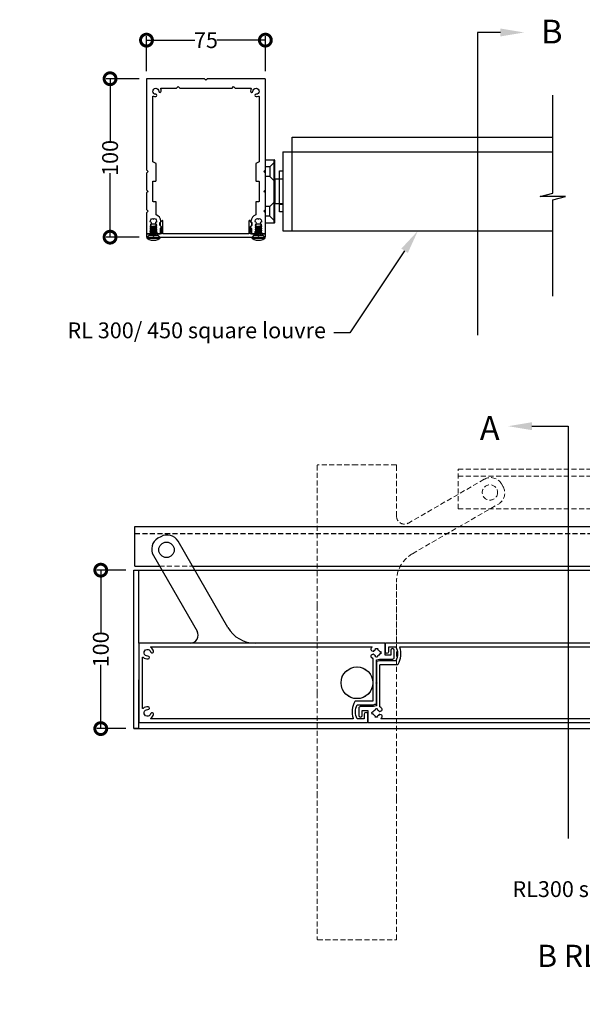
# Model space of a CAD drawing. Units: millimetres. Extents: x 5305 to 53915, y -11887 to 10420.
# Drawn here: x 24951 to 25306, y 263 to 885 of the extents above; entities that cross this region are included whole.
import ezdxf
from ezdxf import colors
from ezdxf.entities.mleader import LeaderData, LeaderLine
from ezdxf.math import Vec2, Vec3

# ---------------------------------------------------------------- set-up
doc = ezdxf.new("R2010")
doc.units = ezdxf.units.MM
doc.header["$MEASUREMENT"] = 0
doc.linetypes.add('HIDDEN2', pattern=[4.7625, 3.175, -1.5875])
doc.layers.add('Annotation', color=7, linetype='Continuous')
doc.layers.add('Dimensions', color=7, linetype='Continuous')
doc.styles.get("Standard").update_dxf_attribs({"font": 'GIL_____.TTF', "height": 2})
doc.dimstyles.get("Standard").update_dxf_attribs({"dimtxt": 2, "dimasz": 3, "dimexe": 0.5, "dimexo": 1, "dimgap": 0.09, "dimtad": 0, "dimdec": 0, "dimzin": 0, "dimdsep": 46, "dimtxsty": 'Standard', "dimblk": 'DOTSMALL', "dimcen": 0.09, "dimclrd": 256, "dimclre": 256, "dimclrt": 256, "dimadec": 4, "dimazin": 0, "dimtfac": 1, "dimtdec": 0, "dimtofl": 0, "dimtmove": 0, "dimatfit": 3, "dimfxl": 1, "dimtolj": 1, "dimtzin": 0, "dimlwd": -1, "dimarcsym": 0})

# ---------------------------------------------------------------- blocks, each defined once
blk = doc.blocks.new('_DotSmall')
at = {"color": 0, "linetype": 'ByBlock', "const_width": 0.5}
blk.add_lwpolyline([(-0.0625, 0, 1), (0.0625, 0, 1)], format="xyb", close=True, dxfattribs=at)
blk = doc.blocks.new('*D248')
at = {"layer": 'Dimensions', "lineweight": -2, "transparency": 16777216}
for p, q in [((25018.22, 537.18), (24999.92, 537.18)), ((25018.22, 437.18), (24999.92, 437.18))]:
    blk.add_line(p, q, dxfattribs=at)
at = {"layer": 'Dimensions', "transparency": 16777216}
for p, q in [((25002.42, 537.18), (25002.42, 496.87)), ((25002.42, 437.18), (25002.42, 477.49))]:
    blk.add_line(p, q, dxfattribs=at)
at = {"layer": 'Dimensions', "transparency": 16777216, "xscale": 15, "yscale": 15, "zscale": 15}
for p, rotation in [((25002.42, 537.18), 90), ((25002.42, 437.18), 270)]:
    blk.add_blockref('_DotSmall', p, dxfattribs=dict(at, rotation=rotation))
at = {"layer": 'Dimensions', "transparency": 16777216, "insert": (25002.42, 487.18), "char_height": 10, "attachment_point": 5, "rotation": 90}
blk.add_mtext('\\A1;100', dxfattribs=at)
blk = doc.blocks.new('*D249')
at = {"layer": 'Dimensions', "lineweight": -2, "transparency": 16777216}
for p, q in [((25026.57, 847.39), (25005.79, 847.39)), ((25026.57, 747.39), (25005.79, 747.39))]:
    blk.add_line(p, q, dxfattribs=at)
at = {"layer": 'Dimensions', "transparency": 16777216}
for p, q in [((25008.29, 847.39), (25008.29, 807.08)), ((25008.29, 747.39), (25008.29, 787.69))]:
    blk.add_line(p, q, dxfattribs=at)
at = {"layer": 'Dimensions', "transparency": 16777216, "xscale": 15, "yscale": 15, "zscale": 15}
for p, rotation in [((25008.29, 847.39), 90), ((25008.29, 747.39), 270)]:
    blk.add_blockref('_DotSmall', p, dxfattribs=dict(at, rotation=rotation))
at = {"layer": 'Dimensions', "transparency": 16777216, "insert": (25008.29, 797.39), "char_height": 10, "attachment_point": 5, "rotation": 90}
blk.add_mtext('\\A1;100', dxfattribs=at)
blk = doc.blocks.new('*D246')
at = {"layer": 'Dimensions', "lineweight": -2, "transparency": 16777216}
for p, q in [((25031.27, 852.09), (25031.27, 874.24)), ((25106.27, 852.09), (25106.27, 874.24))]:
    blk.add_line(p, q, dxfattribs=at)
at = {"layer": 'Dimensions', "transparency": 16777216}
for p, q in [((25031.27, 871.74), (25061.84, 871.74)), ((25106.27, 871.74), (25075.7, 871.74))]:
    blk.add_line(p, q, dxfattribs=at)
at = {"layer": 'Dimensions', "transparency": 16777216, "xscale": 15, "yscale": 15, "zscale": 15, "rotation": 180}
blk.add_blockref('_DotSmall', (25031.27, 871.74), dxfattribs=at)
at = {"layer": 'Dimensions', "transparency": 16777216, "xscale": 15, "yscale": 15, "zscale": 15}
blk.add_blockref('_DotSmall', (25106.27, 871.74), dxfattribs=at)
at = {"layer": 'Dimensions', "transparency": 16777216, "insert": (25068.77, 871.74), "char_height": 10, "attachment_point": 5}
blk.add_mtext('\\A1;75', dxfattribs=at)

msp = doc.modelspace()

# ---------------------------------------------------------------- linework, layer by layer
at = {"color": 152, "true_color": 0x2776bb}
for p, q in [((25106.267, 756.286), (25106.267, 796.286)), ((25106.267, 796.286), (25111.817, 796.286)), ((25112.017, 796.086), (25112.017, 784.686)), ((25112.516, 784.186), (25117.27, 784.178)), ((25112.017, 767.887), (25112.017, 756.486)), ((25117.27, 768.395), (25112.516, 768.387)), ((25037.667, 754.266), (25037.145, 753.952)), ((25037.667, 752.855), (25037.145, 752.541)), ((25103.867, 754.266), (25103.345, 753.952)), ((25103.867, 752.855), (25103.345, 752.541)), ((25111.817, 756.286), (25106.267, 756.286)), ((25032.891, 748.584), (25031.693, 747.386)), ((25039.64, 746.636), (25031.693, 746.636)), ((25037.667, 751.444), (25037.145, 751.13)), ((25037.667, 750.033), (25037.145, 749.719)), ((25038.443, 748.584), (25039.64, 747.386)), ((25039.64, 746.924), (25039.64, 746.636)), ((25099.091, 748.584), (25097.893, 747.386)), ((25105.84, 746.636), (25097.893, 746.636)), ((25103.867, 751.444), (25103.345, 751.13)), ((25103.867, 750.033), (25103.345, 749.719)), ((25104.643, 748.584), (25105.84, 747.386)), ((25105.84, 746.924), (25105.84, 746.636))]:
    msp.add_line(p, q, dxfattribs=at)
at = {"linetype": 'HIDDEN2', "lineweight": 5}
for p, q in [((25139.036, 603.352), (25139.036, 514.652)), ((25164.036, 603.652), (25139.336, 603.652)), ((25188.736, 603.652), (25164.036, 603.652)), ((25189.036, 571.25), (25189.036, 603.352)), ((25189.036, 571.25), (25189.036, 603.352)), ((25244.351, 594.526), (25196.536, 566.92)), ((25256.28, 589.866), (25255.28, 591.598)), ((25199.036, 547.579), (25253.351, 578.938)), ((25189.036, 510.999), (25189.036, 530.258)), ((25189.036, 491.421), (25189.036, 530.258)), ((25139.036, 514.652), (25139.036, 459.532)), ((25189.036, 454.027), (25189.036, 510.999)), ((25139.036, 459.532), (25139.036, 396.465)), ((25189.036, 392.812), (25189.036, 454.027)), ((25139.036, 396.465), (25139.036, 304.112)), ((25189.036, 304.112), (25189.036, 392.812)), ((25139.336, 303.812), (25164.036, 303.812)), ((25164.036, 303.812), (25188.736, 303.812))]:
    msp.add_line(p, q, dxfattribs=at)
for points in [[(25240.055, 876.598), (25240.055, 685.629)], [(25254.594, 876.598), (25240.055, 876.598)], [(25287.639, 710.219), (25287.639, 770.9), (25295.639, 773.043), (25279.639, 773.043), (25287.639, 775.187), (25287.639, 836.948)], [(25123.27, 810.572), (25287.639, 810.572)], [(25123.27, 801.286), (25123.27, 810.572)], [(25117.27, 801.286), (25287.639, 801.286)], [(25117.27, 751.286), (25287.639, 751.286)]]:
    msp.add_lwpolyline(points)
at = {"color": 152, "ltscale": 0.2, "true_color": 0x2776bb, "flags": 128}
for points in [[(25031.567, 749.386), (25033.267, 749.386, 0.4142136), (25033.567, 749.686), (25033.567, 750.091), (25033.967, 750.322), (25033.967, 751.272), (25033.567, 751.503), (25033.967, 751.734), (25033.967, 752.683), (25033.567, 752.914), (25033.967, 753.145), (25033.967, 754.094), (25033.567, 754.325), (25033.967, 754.556), (25033.967, 755.603), (25034.297, 755.934, 0.8268438), (25033.746, 756.747, -0.4234425), (25035.171, 759.241, 0.8819171), (25036.163, 759.241, -0.4234425), (25037.588, 756.747, 0.8268438), (25037.036, 755.934), (25037.367, 755.603), (25037.367, 755.261), (25037.767, 755.03), (25037.367, 754.799), (25037.367, 753.85), (25037.767, 753.619), (25037.367, 753.388), (25037.367, 752.439), (25037.767, 752.208), (25037.367, 751.977), (25037.367, 751.028), (25037.767, 750.797), (25037.767, 749.686, 0.4142136), (25038.067, 749.386), (25039.717, 749.386, 0.4142136), (25040.017, 749.686), (25040.017, 752.767, -0.254649), (25040.2, 753.103, 0.4787237), (25040.322, 754.265), (25039.84, 754.746, -0.1989124), (25039.723, 755.029), (25039.723, 756.459, -0.1989124), (25039.84, 756.742), (25040.245, 757.147, 0.2114585), (25040.362, 757.449, 0.3110564), (25037.267, 761.509), (25037.267, 769.586, 0.4142136), (25037.067, 769.786), (25035.467, 769.786, -0.4142136), (25035.267, 769.986), (25035.267, 782.586, -0.4142136), (25035.467, 782.786), (25037.067, 782.786, 0.4142136), (25037.267, 782.986), (25037.267, 793.786), (25035.267, 794.941), (25035.267, 836.15, -0.5521551), (25035.696, 836.421, 0.1059053), (25037.081, 836.088, 1), (25037.119, 837.587, -2.3309014), (25039.066, 839.534, 1), (25040.566, 839.572, 0.1059053), (25040.232, 840.957, -0.5521551), (25040.503, 841.386), (25050.267, 841.386), (25051.267, 842.386), (25052.267, 841.386), (25067.767, 841.386), (25085.267, 841.386), (25086.267, 842.386), (25087.267, 841.386), (25097.031, 841.386, -0.5521551), (25097.301, 840.957, 0.1059053), (25096.968, 839.572, 1), (25098.467, 839.534, -2.3309014), (25100.415, 837.587, 1), (25100.452, 836.088, 0.1059053), (25101.837, 836.421, -0.5521551), (25102.267, 836.15), (25102.267, 794.941), (25100.267, 793.786), (25100.267, 782.986, 0.4142136), (25100.467, 782.786), (25102.067, 782.786, -0.4142136), (25102.267, 782.586), (25102.267, 769.986, -0.4142136), (25102.067, 769.786), (25100.467, 769.786, 0.4142136), (25100.267, 769.586), (25100.267, 761.509, 0.3110564), (25097.172, 757.449, 0.2114585), (25097.289, 757.147), (25097.693, 756.742, -0.1989124), (25097.811, 756.459), (25097.811, 755.029, -0.1989124), (25097.693, 754.746), (25097.212, 754.265, 0.4787237), (25097.334, 753.103, -0.254649), (25097.517, 752.767), (25097.517, 749.686, 0.4142136), (25097.817, 749.386), (25099.467, 749.386, 0.4142136), (25099.767, 749.686), (25099.767, 750.797), (25100.167, 751.028), (25100.167, 751.977), (25099.767, 752.208), (25100.167, 752.439), (25100.167, 753.388), (25099.767, 753.619), (25100.167, 753.85), (25100.167, 754.799), (25099.767, 755.03), (25100.167, 755.261), (25100.167, 755.603), (25100.497, 755.934, 0.8268438), (25099.946, 756.747, -0.4234425), (25101.371, 759.241, 0.8819171), (25102.363, 759.241, -0.4234425), (25103.788, 756.747, 0.8268438), (25103.236, 755.934), (25103.567, 755.603), (25103.567, 754.556), (25103.967, 754.325), (25103.567, 754.094), (25103.567, 753.145), (25103.967, 752.914), (25103.567, 752.683), (25103.567, 751.734), (25103.967, 751.503), (25103.567, 751.272), (25103.567, 750.322), (25103.967, 750.091), (25103.967, 749.686, 0.4142136), (25104.267, 749.386), (25105.967, 749.386, 0.4142136), (25106.267, 749.686), (25106.267, 762.786), (25105.267, 763.786), (25106.267, 764.786), (25106.267, 775.286), (25105.267, 776.286), (25106.267, 777.286), (25106.267, 787.786), (25105.267, 788.786), (25106.267, 789.786), (25106.267, 847.086, 0.4142136), (25105.967, 847.386), (25069.767, 847.386), (25068.767, 846.386), (25067.767, 847.386), (25031.567, 847.386, 0.4142136), (25031.267, 847.086), (25031.267, 789.786), (25032.267, 788.786), (25031.267, 787.786), (25031.267, 777.286), (25032.267, 776.286), (25031.267, 775.286), (25031.267, 764.786), (25032.267, 763.786), (25031.267, 762.786), (25031.267, 749.686, 0.4142136)], [(25101.367, 747.386), (25101.867, 747.886), (25102.367, 747.386), (25105.967, 747.386, 0.4142136), (25106.267, 747.686), (25106.267, 749.086, 0.4142136), (25105.967, 749.386), (25096.711, 749.386), (25096.711, 750.386), (25096.911, 750.586), (25096.911, 750.949), (25096.911, 753.816, -0.1981385), (25097.152, 754.401), (25097.573, 754.822, 0.1989124), (25097.661, 755.034), (25097.661, 756.439, 0.1989124), (25097.573, 756.651), (25096.423, 757.801, 0.6681786), (25095.911, 757.589), (25095.911, 750.949), (25095.911, 749.386), (25068.767, 749.386), (25041.623, 749.386), (25041.623, 750.949), (25041.623, 757.589, 0.6681786), (25041.111, 757.801), (25039.961, 756.651, 0.1989124), (25039.873, 756.439), (25039.873, 755.034, 0.1989124), (25039.961, 754.822), (25040.382, 754.401, -0.1981385), (25040.623, 753.816), (25040.623, 750.949), (25040.623, 750.586), (25040.823, 750.386), (25040.823, 749.386), (25031.567, 749.386, 0.4142136), (25031.267, 749.086), (25031.267, 747.686, 0.4142136), (25031.567, 747.386), (25035.167, 747.386), (25035.667, 747.886), (25036.167, 747.386), (25068.767, 747.386)]]:
    msp.add_lwpolyline(points, format="xyb", close=True, dxfattribs=at)
at = {"color": 152, "true_color": 0x2776bb}
for points in [[(25111.818, 756.286), (25111.818, 796.286)], [(25109.067, 791.836), (25106.267, 791.836)], [(25112.017, 794.786), (25109.067, 791.836)], [(25109.067, 791.836), (25109.067, 785.736)], [(25109.067, 785.736), (25106.267, 785.736)], [(25112.017, 782.786), (25109.067, 785.736)], [(25112.019, 767.931), (25112.017, 784.686)], [(25112.516, 768.387), (25112.516, 784.186)], [(25109.067, 766.836), (25106.267, 766.836)], [(25112.017, 769.786), (25109.067, 766.836)], [(25109.067, 760.736), (25109.067, 766.836)], [(25109.067, 760.736), (25106.267, 760.736)], [(25112.017, 757.786), (25109.067, 760.736)]]:
    msp.add_lwpolyline(points, dxfattribs=at)
at = {"flags": 128}
for points in [[(25117.27, 801.286), (25117.27, 751.286)], [(25123.27, 751.286), (25123.27, 801.286)], [(25115.27, 763.286), (25115.27, 789.286), (25117.27, 789.286), (25117.27, 763.286), (25115.27, 763.286)], [(25115.27, 784.286), (25117.27, 784.286)], [(25115.27, 768.286), (25117.27, 768.286)], [(25023.888, 564.782), (25351.888, 564.782)], [(25023.888, 539.782), (25023.888, 564.782)], [(25023.888, 539.782), (25039.412, 539.782)], [(25060.196, 539.782), (25346.412, 539.782)]]:
    msp.add_lwpolyline(points, dxfattribs=at)
at = {"color": 1, "flags": 128}
msp.add_lwpolyline([(25115.27, 763.286), (25115.27, 789.286)], dxfattribs=at)
at = {"color": 152, "true_color": 0x2776bb, "flags": 128}
for points in [[(25033.592, 753.618), (25033.592, 753.627)], [(25033.592, 752.207), (25033.592, 752.216)], [(25033.669, 753.69), (25034.191, 754.004)], [(25033.669, 752.279), (25034.191, 752.593)], [(25034.117, 753.774), (25034.117, 753.783)], [(25034.117, 752.548), (25034.117, 753.315)], [(25034.117, 752.363), (25034.117, 752.372)], [(25034.217, 755.784), (25037.117, 755.784)], [(25037.217, 754.171), (25037.217, 754.18)], [(25037.217, 751.816), (25037.217, 753.996)], [(25037.742, 754.326), (25037.742, 754.335)], [(25037.742, 752.915), (25037.742, 752.924)], [(25099.792, 753.618), (25099.792, 753.627)], [(25099.792, 752.207), (25099.792, 752.216)], [(25099.869, 753.69), (25100.391, 754.004)], [(25099.869, 752.279), (25100.391, 752.593)], [(25100.317, 753.774), (25100.317, 753.783)], [(25100.317, 752.548), (25100.317, 753.315)], [(25100.317, 752.363), (25100.317, 752.372)], [(25100.417, 755.784), (25103.317, 755.784)], [(25103.417, 754.171), (25103.417, 754.18)], [(25103.417, 751.816), (25103.417, 753.996)], [(25103.942, 754.326), (25103.942, 754.335)], [(25103.942, 752.915), (25103.942, 752.924)], [(25031.693, 746.636), (25031.693, 747.386)], [(25031.693, 747.386), (25039.64, 747.386)], [(25032.891, 748.584), (25038.443, 748.584)], [(25033.592, 750.796), (25033.592, 750.805)], [(25033.592, 749.385), (25033.592, 749.393)], [(25033.669, 750.868), (25034.191, 751.182)], [(25033.669, 749.457), (25034.191, 749.771)], [(25034.117, 751.137), (25034.117, 751.904)], [(25034.117, 750.952), (25034.117, 750.961)], [(25034.117, 749.726), (25034.117, 750.493)], [(25034.117, 749.081), (25034.117, 748.584)], [(25037.217, 751.349), (25037.217, 751.358)], [(25037.217, 750.405), (25037.217, 751.174)], [(25037.217, 749.938), (25037.217, 749.947)], [(25037.217, 748.584), (25037.217, 749.762)], [(25037.742, 751.504), (25037.742, 751.513)], [(25037.742, 750.093), (25037.742, 750.101)], [(25039.64, 746.636), (25039.64, 747.386)], [(25097.893, 746.636), (25097.893, 747.386)], [(25097.893, 747.386), (25105.84, 747.386)], [(25099.091, 748.584), (25104.643, 748.584)], [(25099.792, 750.796), (25099.792, 750.805)], [(25099.792, 749.385), (25099.792, 749.393)], [(25099.869, 750.868), (25100.391, 751.182)], [(25099.869, 749.457), (25100.391, 749.771)], [(25100.317, 751.137), (25100.317, 751.904)], [(25100.317, 750.952), (25100.317, 750.961)], [(25100.317, 749.726), (25100.317, 750.493)], [(25100.317, 749.081), (25100.317, 748.584)], [(25103.417, 751.349), (25103.417, 751.358)], [(25103.417, 750.405), (25103.417, 751.174)], [(25103.417, 749.938), (25103.417, 749.947)], [(25103.417, 748.584), (25103.417, 749.762)], [(25103.942, 751.504), (25103.942, 751.513)], [(25103.942, 750.093), (25103.942, 750.101)], [(25105.84, 746.636), (25105.84, 747.386)], [(25034.267, 745.484), (25037.067, 745.484)], [(25100.467, 745.484), (25103.267, 745.484)], [(25023.219, 537.182), (25655.492, 537.182)], [(25023.219, 437.182), (25023.219, 537.182), (25026.219, 537.182), (25026.219, 491.082)], [(25026.219, 467.956), (25026.219, 437.182), (25023.219, 437.182)], [(25023.219, 437.182), (25655.492, 437.182)]]:
    msp.add_lwpolyline(points, dxfattribs=at)
at = {"linetype": 'HIDDEN2', "lineweight": 5, "flags": 128}
for points in [[(25227.987, 600.982), (25555.987, 600.982)], [(25227.987, 575.982), (25227.987, 600.982)], [(25227.987, 596.482), (25555.987, 596.482)], [(25227.987, 575.982), (25555.987, 575.982)], [(25039.412, 539.782), (25060.196, 539.782)]]:
    msp.add_lwpolyline(points, dxfattribs=at)
at = {"linetype": 'HIDDEN2', "flags": 128}
msp.add_lwpolyline([(25023.888, 560.282), (25351.888, 560.282)], dxfattribs=at)
at = {"ltscale": 0.3, "flags": 128}
for points in [[(25170.586, 441.082, 0.4142136), (25170.886, 441.382), (25170.886, 446.342, 1), (25168.686, 446.342), (25168.686, 443.282), (25164.167, 443.282, -0.2216775), (25164.155, 452.262), (25174.446, 452.262, -0.0768986), (25176.105, 452.63, 0.3953324), (25176.386, 452.93), (25176.386, 465.682), (25175.986, 466.082), (25176.386, 466.482), (25176.386, 477.982), (25176.386, 480.387, -0.4005642), (25176.672, 480.687, 0.0932338), (25178.255, 481.062), (25186.606, 481.062, 0.4142136), (25187.606, 482.062), (25187.606, 486.622, 1), (25185.406, 486.622), (25185.406, 483.562), (25181.886, 483.562), (25181.886, 490.782, 0.4142136), (25181.586, 491.082), (25176.092, 491.082), (25119.119, 491.082), (25026.766, 491.082, 0.4142136), (25026.466, 490.782), (25026.466, 466.082), (25026.466, 441.382, 0.4142136), (25026.766, 441.082), (25115.466, 441.082)], [(25032.259, 481.202, 1), (25032.078, 482.993, -2.1820862), (25033.901, 485.6, 1), (25035.646, 486.043, 0.1861285), (25034.022, 488.332, -0.7429546), (25034.188, 488.882), (25119.119, 488.882), (25173.329, 488.882, -0.6881274), (25173.529, 488.359, 0.0372235), (25173.076, 487.887, 0.5046142), (25173.464, 486.326), (25174.266, 485.993, 0.3779645), (25174.642, 486.122, -0.1679639), (25175.673, 487.027, 0.3779645), (25175.85, 487.382), (25175.754, 487.738, -0.1316525), (25177.178, 487.738), (25177.082, 487.382, 0.3779645), (25177.259, 487.027, -0.2018101), (25178.411, 485.875, 0.3779645), (25178.766, 485.698), (25179.122, 485.794, -0.1316525), (25179.122, 484.37), (25178.766, 484.466, 0.3779645), (25178.411, 484.289, -0.2018101), (25177.259, 483.138, 0.3779644), (25177.082, 482.782), (25177.178, 482.426, -0.1316525), (25175.754, 482.426), (25175.85, 482.782, 0.3779645), (25175.673, 483.138, -0.1679639), (25174.642, 484.042, 0.3779645), (25174.266, 484.171), (25173.464, 483.839, 0.5046142), (25173.076, 482.277, 0.0839064), (25174.186, 481.319), (25174.186, 454.762, -0.4142136), (25173.886, 454.462), (25163.011, 454.462, 0.2651141), (25162.753, 454.315, 0.2184155), (25161.641, 443.678, -0.5132492), (25161.357, 443.282), (25145.796, 443.282), (25115.466, 443.282), (25034.188, 443.282, -0.7429546), (25034.022, 443.832, 0.1861285), (25035.646, 446.121, 1), (25033.901, 446.565, -2.1820862), (25032.078, 449.171, 1), (25032.259, 450.962, 0.2191874), (25029.173, 449.903, -0.6598031), (25028.666, 450.12), (25028.666, 466.082), (25028.666, 482.044, -0.6598031), (25029.173, 482.261, 0.2191874)]]:
    msp.add_lwpolyline(points, format="xyb", close=True, dxfattribs=at)
for points in [[(25326.006, 491.082), (25237.306, 491.082), (25182.186, 491.082, 0.4142136), (25181.886, 490.782), (25181.886, 485.822, 1), (25184.086, 485.822), (25184.086, 488.882), (25188.605, 488.882, -0.2216775), (25188.617, 479.902), (25178.326, 479.902, -0.0768986), (25176.667, 479.534, 0.3953324), (25176.386, 479.235), (25176.386, 466.482), (25176.786, 466.082), (25176.386, 465.682), (25176.386, 454.182), (25176.386, 451.777, -0.4005642), (25176.1, 451.477, 0.0932338), (25174.517, 451.102), (25166.166, 451.102, 0.4142136), (25165.166, 450.102), (25165.166, 445.542, 1), (25167.366, 445.542), (25167.366, 448.602), (25170.886, 448.602), (25170.886, 441.382, 0.4142136), (25171.186, 441.082), (25176.68, 441.082), (25233.653, 441.082), (25326.006, 441.082, 0.4142136)], [(25318.584, 443.282), (25233.653, 443.282), (25179.443, 443.282, -0.6881274), (25179.243, 443.806, 0.0372235), (25179.696, 444.277, 0.5046142), (25179.308, 445.839), (25178.506, 446.171, 0.3779645), (25178.131, 446.042, -0.1679639), (25177.099, 445.138, 0.3779645), (25176.922, 444.782), (25177.018, 444.426, -0.1316525), (25175.594, 444.426), (25175.69, 444.782, 0.3779645), (25175.513, 445.138, -0.2018101), (25174.361, 446.289, 0.3779645), (25174.006, 446.466), (25173.65, 446.37, -0.1316525), (25173.65, 447.794), (25174.006, 447.698, 0.3779645), (25174.361, 447.875, -0.2018101), (25175.513, 449.027, 0.3779644), (25175.69, 449.382), (25175.594, 449.738, -0.1316525), (25177.018, 449.738), (25176.922, 449.382, 0.3779645), (25177.099, 449.027, -0.1679639), (25178.131, 448.122, 0.3779645), (25178.506, 447.993), (25179.308, 448.326, 0.5046142), (25179.696, 449.887, 0.0839064), (25178.586, 450.845), (25178.586, 477.402, -0.4142136), (25178.886, 477.702), (25189.761, 477.702, 0.2651141), (25190.019, 477.849, 0.2184155), (25191.131, 488.486, -0.5132492), (25191.415, 488.882), (25206.976, 488.882), (25237.306, 488.882), (25318.584, 488.882, -0.7429546)]]:
    msp.add_lwpolyline(points, format="xyb", dxfattribs=at)
at = {"linetype": 'HIDDEN2', "lineweight": 5}
for centre, radius in [((25247.985, 586.232), 4.85), ((25247.985, 586.232), 4.85), ((25164.036, 466.082), 10)]:
    msp.add_circle(centre, radius, dxfattribs=at)
msp.add_circle((25043.886, 550.032), 4.85)
msp.add_circle((25043.886, 550.032), 4.85)
msp.add_circle((25043.886, 550.032), 4.85)
at = {"color": 152, "true_color": 0x2776bb}
for centre, radius, start, end in [((25111.817, 796.086), 0.2, 0, 90), ((25112.517, 784.686), 0.5, 180, 269.902059), ((25112.517, 767.887), 0.5, 90.097941, 180), ((25019.722, 755.663), 14.495, 353.249106, 0.476471), ((25097.607, 760.485), 60.673, 184.44373, 185.530094), ((25085.922, 755.663), 14.495, 353.249106, 0.476471), ((25163.807, 760.485), 60.673, 184.44373, 185.530094), ((25111.817, 756.486), 0.2, 270, 0), ((25035.667, 752.059), 6.722, 233.766357, 257.979449), ((25035.667, 752.059), 6.722, 282.020551, 306.233643), ((25101.867, 752.059), 6.722, 233.766357, 257.979449), ((25101.867, 752.059), 6.722, 282.020551, 306.233643)]:
    msp.add_arc(centre, radius, start, end, dxfattribs=at)
at = {"linetype": 'HIDDEN2', "lineweight": 5}
for centre, radius, start, end in [((25139.336, 603.352), 0.3, 90, 180), ((25188.736, 603.352), 0.3, 0, 90), ((25248.351, 587.598), 8, 30, 120), ((25249.351, 585.866), 8, 300, 30), ((25194.036, 571.25), 5, 180, 300), ((25209.036, 530.258), 20, 120, 180), ((25139.336, 304.112), 0.3, 180, 270), ((25188.736, 304.112), 0.3, 270, 0)]:
    msp.add_arc(centre, radius, start, end, dxfattribs=at)
at = {"color": 152, "true_color": 0x2776bb}
for points in [[(25033.592, 753.627), (25033.662, 753.686), (25033.87, 753.745), (25034.629, 753.863), (25035.666, 753.982), (25036.704, 754.1), (25037.464, 754.218), (25037.671, 754.278), (25037.742, 754.335)], [(25033.592, 753.618), (25033.662, 753.677), (25033.87, 753.736), (25034.629, 753.855), (25035.666, 753.973), (25036.704, 754.091), (25037.464, 754.21), (25037.671, 754.269), (25037.742, 754.326)], [(25033.592, 752.216), (25033.662, 752.275), (25033.87, 752.334), (25034.629, 752.452), (25035.666, 752.571), (25036.704, 752.689), (25037.464, 752.807), (25037.671, 752.866), (25037.742, 752.924)], [(25033.592, 752.207), (25033.662, 752.266), (25033.87, 752.325), (25034.629, 752.443), (25035.666, 752.562), (25036.704, 752.68), (25037.464, 752.798), (25037.671, 752.858), (25037.742, 752.915)], [(25099.792, 753.627), (25099.862, 753.686), (25100.07, 753.745), (25100.829, 753.863), (25101.866, 753.982), (25102.904, 754.1), (25103.664, 754.218), (25103.871, 754.278), (25103.942, 754.335)], [(25099.792, 753.618), (25099.862, 753.677), (25100.07, 753.736), (25100.829, 753.855), (25101.866, 753.973), (25102.904, 754.091), (25103.664, 754.21), (25103.871, 754.269), (25103.942, 754.326)], [(25099.792, 752.216), (25099.862, 752.275), (25100.07, 752.334), (25100.829, 752.452), (25101.866, 752.571), (25102.904, 752.689), (25103.664, 752.807), (25103.871, 752.866), (25103.942, 752.924)], [(25099.792, 752.207), (25099.862, 752.266), (25100.07, 752.325), (25100.829, 752.443), (25101.866, 752.562), (25102.904, 752.68), (25103.664, 752.798), (25103.871, 752.858), (25103.942, 752.915)], [(25033.592, 750.805), (25033.662, 750.864), (25033.87, 750.923), (25034.629, 751.041), (25035.666, 751.159), (25036.704, 751.278), (25037.464, 751.396), (25037.671, 751.455), (25037.742, 751.513)], [(25033.592, 750.796), (25033.662, 750.855), (25033.87, 750.914), (25034.629, 751.032), (25035.666, 751.151), (25036.704, 751.269), (25037.464, 751.387), (25037.671, 751.447), (25037.742, 751.504)], [(25033.592, 749.393), (25033.662, 749.453), (25033.87, 749.512), (25034.629, 749.63), (25035.666, 749.748), (25036.704, 749.867), (25037.464, 749.985), (25037.671, 750.044), (25037.742, 750.101)], [(25033.592, 749.385), (25033.662, 749.444), (25033.87, 749.503), (25034.629, 749.621), (25035.666, 749.74), (25036.704, 749.858), (25037.464, 749.976), (25037.671, 750.035), (25037.742, 750.093)], [(25099.792, 750.805), (25099.862, 750.864), (25100.07, 750.923), (25100.829, 751.041), (25101.866, 751.159), (25102.904, 751.278), (25103.664, 751.396), (25103.871, 751.455), (25103.942, 751.513)], [(25099.792, 750.796), (25099.862, 750.855), (25100.07, 750.914), (25100.829, 751.032), (25101.866, 751.151), (25102.904, 751.269), (25103.664, 751.387), (25103.871, 751.447), (25103.942, 751.504)], [(25099.792, 749.393), (25099.862, 749.453), (25100.07, 749.512), (25100.829, 749.63), (25101.866, 749.748), (25102.904, 749.867), (25103.664, 749.985), (25103.871, 750.044), (25103.942, 750.101)], [(25099.792, 749.385), (25099.862, 749.444), (25100.07, 749.503), (25100.829, 749.621), (25101.866, 749.74), (25102.904, 749.858), (25103.664, 749.976), (25103.871, 750.035), (25103.942, 750.093)]]:
    msp.add_spline(points, degree=3, dxfattribs=at)
for points, degree, knots in [([(25033.592, 753.618), (25033.792, 753.502), (25033.992, 753.387), (25034.054, 753.351), (25034.117, 753.315)], 2, [30.9457958, 30.9457958, 30.9457958, 31.9457958, 31.9457958, 32.2582958, 32.2582958, 32.2582958]), ([(25033.592, 752.207), (25033.792, 752.091), (25033.992, 751.976), (25034.054, 751.94), (25034.117, 751.904)], 2, [30.9457958, 30.9457958, 30.9457958, 31.9457958, 31.9457958, 32.2582958, 32.2582958, 32.2582958]), ([(25034.117, 753.315), (25034.133, 753.336), (25034.184, 753.402), (25034.468, 753.465), (25034.953, 753.572), (25035.667, 753.67), (25036.38, 753.768), (25036.862, 753.873), (25037.112, 753.929), (25037.153, 753.957)], 3, [0, 0, 0, 0, 0.0793102, 0.2450747, 0.8246235, 1.6086055, 2.3925875, 2.9721362, 3.1235156, 3.1235156, 3.1235156, 3.1235156]), ([(25034.117, 751.904), (25034.133, 751.925), (25034.184, 751.991), (25034.468, 752.054), (25034.953, 752.161), (25035.667, 752.259), (25036.38, 752.357), (25036.862, 752.462), (25037.112, 752.518), (25037.153, 752.546)], 3, [0, 0, 0, 0, 0.0793102, 0.2450747, 0.8246235, 1.6086055, 2.3925875, 2.9721362, 3.1235156, 3.1235156, 3.1235156, 3.1235156]), ([(25034.191, 754.004), (25034.229, 754.027), (25034.476, 754.082), (25034.953, 754.187), (25035.667, 754.285), (25036.38, 754.383), (25036.866, 754.489), (25037.149, 754.553), (25037.2, 754.617), (25037.217, 754.638)], 3, [0.1058147, 0.1058147, 0.1058147, 0.1058147, 0.2450747, 0.8246235, 1.6086055, 2.3925875, 2.9721362, 3.1379008, 3.2157423, 3.2157423, 3.2157423, 3.2157423]), ([(25034.191, 752.593), (25034.229, 752.616), (25034.476, 752.67), (25034.953, 752.776), (25035.667, 752.874), (25036.38, 752.972), (25036.866, 753.078), (25037.149, 753.142), (25037.2, 753.206), (25037.217, 753.227)], 3, [0.1058147, 0.1058147, 0.1058147, 0.1058147, 0.2450747, 0.8246235, 1.6086055, 2.3925875, 2.9721362, 3.1379008, 3.2157423, 3.2157423, 3.2157423, 3.2157423]), ([(25037.742, 754.335), (25037.542, 754.45), (25037.342, 754.566), (25037.279, 754.602), (25037.217, 754.638)], 2, [30.9457958, 30.9457958, 30.9457958, 31.9457958, 31.9457958, 32.2582958, 32.2582958, 32.2582958]), ([(25037.742, 752.924), (25037.542, 753.039), (25037.342, 753.155), (25037.279, 753.191), (25037.217, 753.227)], 2, [30.9457958, 30.9457958, 30.9457958, 31.9457958, 31.9457958, 32.2582958, 32.2582958, 32.2582958]), ([(25099.792, 753.618), (25099.992, 753.502), (25100.192, 753.387), (25100.254, 753.351), (25100.317, 753.315)], 2, [30.9457958, 30.9457958, 30.9457958, 31.9457958, 31.9457958, 32.2582958, 32.2582958, 32.2582958]), ([(25099.792, 752.207), (25099.992, 752.091), (25100.192, 751.976), (25100.254, 751.94), (25100.317, 751.904)], 2, [30.9457958, 30.9457958, 30.9457958, 31.9457958, 31.9457958, 32.2582958, 32.2582958, 32.2582958]), ([(25100.317, 753.315), (25100.333, 753.336), (25100.384, 753.402), (25100.668, 753.465), (25101.153, 753.572), (25101.867, 753.67), (25102.58, 753.768), (25103.062, 753.873), (25103.312, 753.929), (25103.353, 753.957)], 3, [0, 0, 0, 0, 0.0793102, 0.2450747, 0.8246235, 1.6086055, 2.3925875, 2.9721362, 3.1235156, 3.1235156, 3.1235156, 3.1235156]), ([(25100.317, 751.904), (25100.333, 751.925), (25100.384, 751.991), (25100.668, 752.054), (25101.153, 752.161), (25101.867, 752.259), (25102.58, 752.357), (25103.062, 752.462), (25103.312, 752.518), (25103.353, 752.546)], 3, [0, 0, 0, 0, 0.0793102, 0.2450747, 0.8246235, 1.6086055, 2.3925875, 2.9721362, 3.1235156, 3.1235156, 3.1235156, 3.1235156]), ([(25100.391, 754.004), (25100.429, 754.027), (25100.676, 754.082), (25101.153, 754.187), (25101.867, 754.285), (25102.58, 754.383), (25103.066, 754.489), (25103.349, 754.553), (25103.4, 754.617), (25103.417, 754.638)], 3, [0.1058147, 0.1058147, 0.1058147, 0.1058147, 0.2450747, 0.8246235, 1.6086055, 2.3925875, 2.9721362, 3.1379008, 3.2157423, 3.2157423, 3.2157423, 3.2157423]), ([(25100.391, 752.593), (25100.429, 752.616), (25100.676, 752.67), (25101.153, 752.776), (25101.867, 752.874), (25102.58, 752.972), (25103.066, 753.078), (25103.349, 753.142), (25103.4, 753.206), (25103.417, 753.227)], 3, [0.1058147, 0.1058147, 0.1058147, 0.1058147, 0.2450747, 0.8246235, 1.6086055, 2.3925875, 2.9721362, 3.1379008, 3.2157423, 3.2157423, 3.2157423, 3.2157423]), ([(25103.942, 754.335), (25103.742, 754.45), (25103.542, 754.566), (25103.479, 754.602), (25103.417, 754.638)], 2, [30.9457958, 30.9457958, 30.9457958, 31.9457958, 31.9457958, 32.2582958, 32.2582958, 32.2582958]), ([(25103.942, 752.924), (25103.742, 753.039), (25103.542, 753.155), (25103.479, 753.191), (25103.417, 753.227)], 2, [30.9457958, 30.9457958, 30.9457958, 31.9457958, 31.9457958, 32.2582958, 32.2582958, 32.2582958]), ([(25033.592, 750.796), (25033.792, 750.68), (25033.992, 750.565), (25034.054, 750.529), (25034.117, 750.493)], 2, [30.9457958, 30.9457958, 30.9457958, 31.9457958, 31.9457958, 32.2582958, 32.2582958, 32.2582958]), ([(25033.592, 749.385), (25033.792, 749.269), (25033.992, 749.154), (25034.054, 749.118), (25034.117, 749.081)], 2, [30.9457958, 30.9457958, 30.9457958, 31.9457958, 31.9457958, 32.2582958, 32.2582958, 32.2582958]), ([(25034.117, 750.493), (25034.133, 750.514), (25034.184, 750.58), (25034.468, 750.642), (25034.953, 750.75), (25035.667, 750.847), (25036.38, 750.946), (25036.862, 751.051), (25037.112, 751.107), (25037.153, 751.135)], 3, [0, 0, 0, 0, 0.0793102, 0.2450747, 0.8246235, 1.6086055, 2.3925875, 2.9721362, 3.1235156, 3.1235156, 3.1235156, 3.1235156]), ([(25034.117, 749.081), (25034.133, 749.103), (25034.184, 749.169), (25034.468, 749.231), (25034.953, 749.339), (25035.667, 749.436), (25036.38, 749.535), (25036.862, 749.64), (25037.112, 749.696), (25037.153, 749.724)], 3, [0, 0, 0, 0, 0.0793102, 0.2450747, 0.8246235, 1.6086055, 2.3925875, 2.9721362, 3.1235156, 3.1235156, 3.1235156, 3.1235156]), ([(25034.191, 751.182), (25034.229, 751.205), (25034.476, 751.259), (25034.953, 751.365), (25035.667, 751.463), (25036.38, 751.561), (25036.866, 751.667), (25037.149, 751.731), (25037.2, 751.795), (25037.217, 751.816)], 3, [0.1058147, 0.1058147, 0.1058147, 0.1058147, 0.2450747, 0.8246235, 1.6086055, 2.3925875, 2.9721362, 3.1379008, 3.2157423, 3.2157423, 3.2157423, 3.2157423]), ([(25034.191, 749.771), (25034.229, 749.794), (25034.476, 749.848), (25034.953, 749.954), (25035.667, 750.051), (25036.38, 750.15), (25036.866, 750.256), (25037.149, 750.319), (25037.2, 750.384), (25037.217, 750.405)], 3, [0.1058147, 0.1058147, 0.1058147, 0.1058147, 0.2450747, 0.8246235, 1.6086055, 2.3925875, 2.9721362, 3.1379008, 3.2157423, 3.2157423, 3.2157423, 3.2157423]), ([(25037.742, 751.513), (25037.542, 751.628), (25037.342, 751.743), (25037.279, 751.78), (25037.217, 751.816)], 2, [30.9457958, 30.9457958, 30.9457958, 31.9457958, 31.9457958, 32.2582958, 32.2582958, 32.2582958]), ([(25037.742, 750.101), (25037.542, 750.217), (25037.342, 750.332), (25037.279, 750.368), (25037.217, 750.405)], 2, [30.9457958, 30.9457958, 30.9457958, 31.9457958, 31.9457958, 32.2582958, 32.2582958, 32.2582958]), ([(25099.792, 750.796), (25099.992, 750.68), (25100.192, 750.565), (25100.254, 750.529), (25100.317, 750.493)], 2, [30.9457958, 30.9457958, 30.9457958, 31.9457958, 31.9457958, 32.2582958, 32.2582958, 32.2582958]), ([(25099.792, 749.385), (25099.992, 749.269), (25100.192, 749.154), (25100.254, 749.118), (25100.317, 749.081)], 2, [30.9457958, 30.9457958, 30.9457958, 31.9457958, 31.9457958, 32.2582958, 32.2582958, 32.2582958]), ([(25100.317, 750.493), (25100.333, 750.514), (25100.384, 750.58), (25100.668, 750.642), (25101.153, 750.75), (25101.867, 750.847), (25102.58, 750.946), (25103.062, 751.051), (25103.312, 751.107), (25103.353, 751.135)], 3, [0, 0, 0, 0, 0.0793102, 0.2450747, 0.8246235, 1.6086055, 2.3925875, 2.9721362, 3.1235156, 3.1235156, 3.1235156, 3.1235156]), ([(25100.317, 749.081), (25100.333, 749.103), (25100.384, 749.169), (25100.668, 749.231), (25101.153, 749.339), (25101.867, 749.436), (25102.58, 749.535), (25103.062, 749.64), (25103.312, 749.696), (25103.353, 749.724)], 3, [0, 0, 0, 0, 0.0793102, 0.2450747, 0.8246235, 1.6086055, 2.3925875, 2.9721362, 3.1235156, 3.1235156, 3.1235156, 3.1235156]), ([(25100.391, 751.182), (25100.429, 751.205), (25100.676, 751.259), (25101.153, 751.365), (25101.867, 751.463), (25102.58, 751.561), (25103.066, 751.667), (25103.349, 751.731), (25103.4, 751.795), (25103.417, 751.816)], 3, [0.1058147, 0.1058147, 0.1058147, 0.1058147, 0.2450747, 0.8246235, 1.6086055, 2.3925875, 2.9721362, 3.1379008, 3.2157423, 3.2157423, 3.2157423, 3.2157423]), ([(25100.391, 749.771), (25100.429, 749.794), (25100.676, 749.848), (25101.153, 749.954), (25101.867, 750.051), (25102.58, 750.15), (25103.066, 750.256), (25103.349, 750.319), (25103.4, 750.384), (25103.417, 750.405)], 3, [0.1058147, 0.1058147, 0.1058147, 0.1058147, 0.2450747, 0.8246235, 1.6086055, 2.3925875, 2.9721362, 3.1379008, 3.2157423, 3.2157423, 3.2157423, 3.2157423]), ([(25103.942, 751.513), (25103.742, 751.628), (25103.542, 751.743), (25103.479, 751.78), (25103.417, 751.816)], 2, [30.9457958, 30.9457958, 30.9457958, 31.9457958, 31.9457958, 32.2582958, 32.2582958, 32.2582958]), ([(25103.942, 750.101), (25103.742, 750.217), (25103.542, 750.332), (25103.479, 750.368), (25103.417, 750.405)], 2, [30.9457958, 30.9457958, 30.9457958, 31.9457958, 31.9457958, 32.2582958, 32.2582958, 32.2582958])]:
    msp.add_open_spline(points, degree=degree, knots=knots, dxfattribs=at)
msp.add_solid([(25254.594, 874.098), (25269.594, 876.598), (25254.594, 879.098)])
at = {"layer": 'Annotation'}
for points in [[(25274.5, 628.076), (25297.259, 628.076)], [(25297.259, 628.076), (25297.259, 367.785)]]:
    msp.add_lwpolyline(points, dxfattribs=at)
msp.add_solid([(25274.5, 625.576), (25259.5, 628.076), (25274.5, 630.576)], dxfattribs=at)
at = {"layer": 'Dimensions'}
for p, q in [((25040.252, 558.326), (25038.52, 557.326)), ((25082.539, 501.082), (25051.18, 555.398)), ((25035.592, 546.398), (25063.198, 498.582)), ((25058.868, 491.082), (25026.766, 491.082)), ((25138.697, 491.082), (25099.86, 491.082))]:
    msp.add_line(p, q, dxfattribs=at)
msp.add_circle((25164.036, 466.082), 10, dxfattribs=at)
for centre, radius, start, end in [((25044.252, 551.398), 8, 30, 120), ((25042.52, 550.398), 8, 120, 210), ((25058.868, 496.082), 5, 270, 30), ((25099.86, 511.082), 20, 210, 270)]:
    msp.add_arc(centre, radius, start, end, dxfattribs=at)

# ---------------------------------------------------------------- texts
at = {"layer": 'Annotation', "char_height": 15, "attachment_point": 1}
for s, insert in [('B', (25280.322, 884.657)), ('A', (25241.616, 634.438))]:
    msp.add_mtext_dynamic_manual_height_columns(s, width=39.24423, gutter_width=50, heights=[0], dxfattribs=dict(at, insert=insert))
at = {"layer": 'Annotation', "color": 7, "char_height": 14, "attachment_point": 1}
for s, insert in [('\\pi231.41;SECTION B RL300 MITRE\\P\\pi304.45;LOUVRE ', (23969.495, 324.079)), ('\\pi220.98;SECTION B RL300 SQUARE\\P\\pi304.45;LOUVRE ', (25277.785, 324.079))]:
    msp.add_mtext_dynamic_manual_height_columns(s, width=682.87634, gutter_width=50, heights=[0], dxfattribs=dict(at, insert=insert))

# ---------------------------------------------------------------- dimensions: what is measured, and where the dimension line sits
at = {"layer": 'Dimensions'}
dim = msp.add_linear_dim(base=(25106.267, 871.735), p1=(25031.267, 847.086), p2=(25106.267, 847.086), dimstyle='Standard', dxfattribs=at)
dim.commit()
dim.dimension.update_dxf_attribs({"geometry": '*D246', "text_midpoint": (25068.767, 871.735)})
for base, p1, p2, picture, middle in [((25008.287, 847.386), (25031.567, 747.386), (25031.567, 847.386), '*D249', (25008.287, 797.386)), ((25002.422, 537.182), (25023.219, 437.182), (25023.219, 537.182), '*D248', (25002.422, 487.182))]:
    dim = msp.add_linear_dim(base=base, p1=p1, p2=p2, angle=90, dimstyle='Standard', dxfattribs=at)
    dim.commit()
    dim.dimension.update_dxf_attribs({"geometry": picture, "text_midpoint": middle})

# ---------------------------------------------------------------- leaders
at = {"layer": 'Annotation'}
ml = msp.add_multileader_mtext('Standard', dxfattribs=at)
ml.set_content('\\A1;RL 300/ 450 square louvre', color=256)
ml.set_leader_properties(color=256, linetype='ByLayer', lineweight=-1)
ml.build(insert=Vec2(0, 0))
ml.multileader.update_dxf_attribs({"dogleg_length": 2, "arrow_head_size": 15, "scale": 5})
ctx = ml.context
ctx.base_point, ctx.scale, ctx.char_height, ctx.arrow_head_size, ctx.landing_gap_size, ctx.plane_origin = Vec3(24984.331, 686.893), 5, 10, 15, 5, Vec3(25202.455, 751.286)
ctx.text_align_type = 2
notes = []
notes.append((ctx, [(0, (1, 1, 0), (25159.505, 686.893), (-1, 0), 10, [(0, [(25202.455, 751.286)], 0, [])])]))
ctx.mtext.insert, ctx.mtext.alignment, ctx.mtext.flow_direction = Vec3(25144.505, 693.562), 3, 5
ml = msp.add_multileader_mtext('Standard', dxfattribs=at)
ml.set_content('RL300 square louvre', color=256)
ml.set_leader_properties(color=256, linetype='ByLayer', lineweight=-1)
ml.build(insert=Vec2(0, 0))
ml.multileader.update_dxf_attribs({"dogleg_length": 2, "arrow_head_size": 15, "scale": 5})
ctx = ml.context
ctx.base_point, ctx.scale, ctx.char_height, ctx.arrow_head_size, ctx.landing_gap_size, ctx.plane_origin = Vec3(25264.973, 334.199), 5, 10, 15, 5, Vec3(25446.036, 379.898)
ctx.text_align_type = 2
notes.append((ctx, [(0, (1, 1, 0), (25406.09, 334.199), (-1, 0), 10, [(0, [(25446.036, 379.898)], 0, [])])]))
ctx.mtext.insert, ctx.mtext.alignment, ctx.mtext.flow_direction = Vec3(25391.09, 340.868), 3, 5
for ctx, leaders in notes:
    for number, flags, end, landing, length, lines in leaders:
        leader = LeaderData()
        leader.index, (leader.has_last_leader_line, leader.has_dogleg_vector, leader.attachment_direction) = number, flags
        leader.last_leader_point, leader.dogleg_vector, leader.dogleg_length = Vec3(end), Vec3(landing), length
        for number, points, colour, breaks in lines:
            line = LeaderLine()
            line.index, line.vertices, line.color, line.breaks = number, Vec3.list(points), colors.encode_raw_color(colour), breaks
            leader.lines.append(line)
        ctx.leaders.append(leader)

doc.saveas('drawing.dxf')
